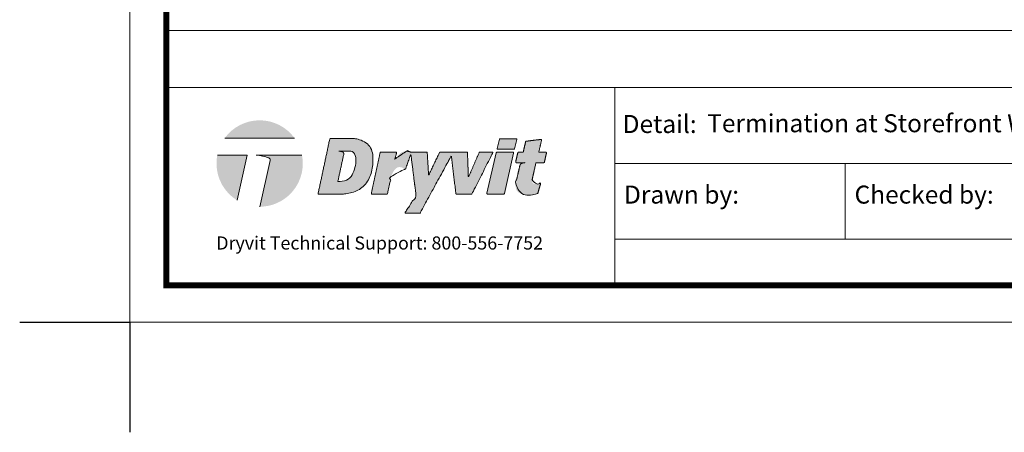
# Model space of a CAD drawing. Units: inches. Extents: x -0.4 to 84.2, y -12.4 to 10.6.
# Drawn here: x 50.6 to 54, y -0.4 to 1 of the extents above; entities that cross this region are included whole.
import ezdxf

# ---------------------------------------------------------------- set-up
doc = ezdxf.new("R2010")
doc.units = ezdxf.units.IN
doc.header["$MEASUREMENT"] = 0
doc.layers.get('0').update_dxf_attribs({"linetype": 'CONTINUOUS', "lineweight": 15})
doc.layers.get('DEFPOINTS').update_dxf_attribs({"linetype": 'CONTINUOUS'})
for name, color, linetype, lineweight in [('3- Titleblock', 7, 'CONTINUOUS', 13), ('TEXT - DRAWING', 7, 'CONTINUOUS', 5), ('TITLEBLOCK', 7, 'CONTINUOUS', 15)]:
    doc.layers.add(name, color=color, linetype=linetype, lineweight=lineweight)
doc.layers.add('6 - Border', color=7, linetype='CONTINUOUS', lineweight=13, plot=False)
doc.styles.add('02TREMCO', font='sanss___.ttf', dxfattribs={"height": 0.125})

# ---------------------------------------------------------------- blocks, each defined once
blk = doc.blocks.new('*U14')
at = {"layer": 'DEFPOINTS', "color": 42, "elevation": -0.125}
blk.add_lwpolyline([(0, 0.375), (0.375, 0.375), (0.375, 0)], dxfattribs=at)
blk = doc.blocks.new('*U15')
at = {"layer": 'TEXT - DRAWING', "color": 0, "linetype": 'ByBlock', "lineweight": -2, "transparency": 16777216}
blk.add_blockref('*U14', (51, 0), dxfattribs=at)
blk = doc.blocks.new('2021 Dryvit Logo')
at = {"lineweight": 30, "ltscale": 0.4}
h = blk.add_hatch(color=256, dxfattribs=at)
h.dxf.hatch_style = 1
h.set_gradient(color1=(9, 8, 6), color2=(9, 8, 6))
h.paths.add_polyline_path([(0.2816, 0.5261), (0.5606, 0.5261, 0.50954)])
h = blk.add_hatch(color=256, dxfattribs=at)
h.dxf.hatch_style = 1
h.set_gradient(color1=(9, 8, 6), color2=(9, 8, 6))
edge = h.paths.add_edge_path()
edge.add_spline(control_points=[(0.7536, 0.3026), (0.7615, 0.3033), (0.7763, 0.3047), (0.8007, 0.3118), (0.8247, 0.3226), (0.8442, 0.3423), (0.8594, 0.3649), (0.8695, 0.3926), (0.8741, 0.4235), (0.8742, 0.4548), (0.8695, 0.4841), (0.8493, 0.5064), (0.8258, 0.5199), (0.8071, 0.5229), (0.7994, 0.5242)], knot_values=[2.360723, 2.360723, 2.360723, 2.360723, 2.387871, 2.41187, 2.448109, 2.476758, 2.505968, 2.541267, 2.577223, 2.612739, 2.649312, 2.675405, 2.713367, 2.740143, 2.740143, 2.740143, 2.740143], weights=[1, 1, 1, 1, 1, 1, 1, 1, 1, 1, 1, 1, 1, 1, 1], degree=3, periodic=0)
edge.add_spline(control_points=[(0.7994, 0.5242), (0.7677, 0.5242), (0.736, 0.5242), (0.7044, 0.5242)], knot_values=[1.360723, 1.360723, 1.360723, 1.360723, 2.360723, 2.360723, 2.360723, 2.360723], weights=[1, 1, 1, 1], degree=3, periodic=0)
edge.add_spline(control_points=[(0.7044, 0.5242), (0.7026, 0.5242), (0.7013, 0.5231), (0.7009, 0.5214)], knot_values=[0, 0, 0, 0, 1.360723, 1.360723, 1.360723, 1.360723], weights=[1, 0.851564, 0.851564, 1], degree=3, periodic=0)
edge.add_spline(control_points=[(0.7009, 0.5214), (0.6855, 0.4488), (0.67, 0.3762), (0.6545, 0.3036)], knot_values=[5.521013, 5.521013, 5.521013, 5.521013, 6.521013, 6.521013, 6.521013, 6.521013], weights=[1, 1, 1, 1], degree=3, periodic=0)
edge.add_spline(control_points=[(0.6545, 0.3036), (0.6544, 0.3033), (0.6545, 0.3031), (0.6547, 0.3029), (0.6548, 0.3027), (0.6551, 0.3026), (0.6554, 0.3026)], knot_values=[3.740143, 3.740143, 3.740143, 3.740143, 4.630578, 4.630578, 4.630578, 5.521013, 5.521013, 5.521013, 5.521013], weights=[1, 0.935011, 0.935011, 1, 0.935011, 0.935011, 1], degree=3, periodic=0)
edge.add_spline(control_points=[(0.6554, 0.3026), (0.6881, 0.3026), (0.7208, 0.3026), (0.7536, 0.3026)], knot_values=[2.740143, 2.740143, 2.740143, 2.740143, 3.740143, 3.740143, 3.740143, 3.740143], weights=[1, 1, 1, 1], degree=3, periodic=0)
edge = h.paths.add_edge_path(flags=16)
edge.add_spline(control_points=[(0.7775, 0.4745), (0.7816, 0.4742), (0.7897, 0.4734), (0.8019, 0.4658), (0.8062, 0.4486), (0.8057, 0.4306), (0.8029, 0.4105), (0.7961, 0.3918), (0.7879, 0.3732), (0.7746, 0.361), (0.761, 0.3543), (0.7474, 0.3521), (0.7388, 0.3526), (0.7345, 0.3528)], knot_values=[2.319962, 2.319962, 2.319962, 2.319962, 2.334333, 2.347618, 2.366204, 2.391545, 2.409949, 2.435603, 2.459746, 2.478958, 2.496394, 2.511058, 2.525935, 2.525935, 2.525935, 2.525935], weights=[1, 1, 1, 1, 1, 1, 1, 1, 1, 1, 1, 1, 1, 1], degree=3, periodic=0)
edge.add_spline(control_points=[(0.7345, 0.3528), (0.7342, 0.3529), (0.734, 0.353), (0.7338, 0.3532), (0.7337, 0.3534), (0.7336, 0.3536), (0.7337, 0.3539)], knot_values=[2.525935, 2.525935, 2.525935, 2.525935, 3.387961, 3.387961, 3.387961, 4.249988, 4.249988, 4.249988, 4.249988], weights=[1, 0.939029, 0.939029, 1, 0.939029, 0.939029, 1], degree=3, periodic=0)
edge.add_spline(control_points=[(0.7337, 0.3539), (0.7415, 0.3895), (0.7492, 0.425), (0.757, 0.4606)], knot_values=[4.249988, 4.249988, 4.249988, 4.249988, 5.249988, 5.249988, 5.249988, 5.249988], weights=[1, 1, 1, 1], degree=3, periodic=0)
edge.add_spline(control_points=[(0.757, 0.4606), (0.758, 0.4644), (0.7565, 0.4681), (0.7532, 0.4702)], knot_values=[0, 0, 0, 0, 1.235009, 1.235009, 1.235009, 1.235009], weights=[1, 0.876884, 0.876884, 1], degree=3, periodic=0)
edge.add_spline(control_points=[(0.7532, 0.4702), (0.7478, 0.4719), (0.7424, 0.4733), (0.7369, 0.4745)], knot_values=[1.235009, 1.235009, 1.235009, 1.235009, 1.319962, 1.319962, 1.319962, 1.319962], weights=[1, 0.999399, 0.999399, 1], degree=3, periodic=0)
edge.add_spline(control_points=[(0.7369, 0.4745), (0.7504, 0.4745), (0.7639, 0.4745), (0.7775, 0.4745)], knot_values=[1.319962, 1.319962, 1.319962, 1.319962, 2.319962, 2.319962, 2.319962, 2.319962], weights=[1, 1, 1, 1], degree=3, periodic=0)
h = blk.add_hatch(color=256, dxfattribs=at)
h.dxf.hatch_style = 1
h.set_gradient(color1=(9, 8, 6), color2=(9, 8, 6))
h.paths.add_polyline_path([(1.3816, 0.5237, 0.349723), (1.379, 0.5216), (1.3705, 0.4845, 0.481785), (1.373, 0.4813), (1.4373, 0.4813, 0.349723), (1.4399, 0.4833), (1.4484, 0.5205, 0.481785), (1.4458, 0.5237)])
h = blk.add_hatch(color=256, dxfattribs=at)
h.dxf.hatch_style = 1
h.set_gradient(color1=(9, 8, 6), color2=(9, 8, 6))
edge = h.paths.add_edge_path()
edge.add_spline(control_points=[(1.5563, 0.428), (1.5576, 0.428), (1.5586, 0.4288), (1.5589, 0.43)], knot_values=[22.152821, 22.152821, 22.152821, 22.152821, 23.500481, 23.500481, 23.500481, 23.500481], weights=[1, 0.854292, 0.854292, 1], degree=3, periodic=0)
edge.add_spline(control_points=[(1.5589, 0.43), (1.5616, 0.4421), (1.5644, 0.4543), (1.5671, 0.4664)], knot_values=[21.152821, 21.152821, 21.152821, 21.152821, 22.152821, 22.152821, 22.152821, 22.152821], weights=[1, 1, 1, 1], degree=3, periodic=0)
edge.add_spline(control_points=[(1.5671, 0.4664), (1.5673, 0.4672), (1.5671, 0.468), (1.5666, 0.4686), (1.5661, 0.4693), (1.5654, 0.4696), (1.5646, 0.4696)], knot_values=[19.358888, 19.358888, 19.358888, 19.358888, 20.255854, 20.255854, 20.255854, 21.152821, 21.152821, 21.152821, 21.152821], weights=[1, 0.934071, 0.934071, 1, 0.934071, 0.934071, 1], degree=3, periodic=0)
edge.add_spline(control_points=[(1.5646, 0.4696), (1.5556, 0.4696), (1.5466, 0.4696), (1.5376, 0.4696)], knot_values=[18.358888, 18.358888, 18.358888, 18.358888, 19.358888, 19.358888, 19.358888, 19.358888], weights=[1, 1, 1, 1], degree=3, periodic=0)
edge.add_spline(control_points=[(1.5367, 0.4707), (1.5403, 0.4863), (1.5438, 0.502), (1.5474, 0.5177)], knot_values=[15.564955, 15.564955, 15.564955, 15.564955, 16.564955, 16.564955, 16.564955, 16.564955], weights=[1, 1, 1, 1], degree=3, periodic=0)
edge.add_spline(control_points=[(1.5474, 0.5177), (1.5476, 0.5185), (1.5474, 0.5194), (1.5468, 0.52), (1.5462, 0.5207), (1.5454, 0.521), (1.5445, 0.5209)], knot_values=[13.647472, 13.647472, 13.647472, 13.647472, 14.606214, 14.606214, 14.606214, 15.564955, 15.564955, 15.564955, 15.564955], weights=[1, 0.924857, 0.924857, 1, 0.924857, 0.924857, 1], degree=3, periodic=0)
edge.add_spline(control_points=[(1.5445, 0.5209), (1.525, 0.5184), (1.5056, 0.516), (1.4861, 0.5136)], knot_values=[12.647472, 12.647472, 12.647472, 12.647472, 13.647472, 13.647472, 13.647472, 13.647472], weights=[1, 1, 1, 1], degree=3, periodic=0)
edge.add_spline(control_points=[(1.4861, 0.5136), (1.4849, 0.5135), (1.4841, 0.5127), (1.4838, 0.5116)], knot_values=[11.423362, 11.423362, 11.423362, 11.423362, 12.647472, 12.647472, 12.647472, 12.647472], weights=[1, 0.878979, 0.878979, 1], degree=3, periodic=0)
edge.add_spline(control_points=[(1.4838, 0.5116), (1.4807, 0.4978), (1.4776, 0.4841), (1.4745, 0.4703)], knot_values=[10.423362, 10.423362, 10.423362, 10.423362, 11.423362, 11.423362, 11.423362, 11.423362], weights=[1, 1, 1, 1], degree=3, periodic=0)
edge.add_spline(control_points=[(1.4736, 0.4696), (1.4674, 0.4696), (1.4612, 0.4696), (1.455, 0.4696)], knot_values=[8.075703, 8.075703, 8.075703, 8.075703, 9.075703, 9.075703, 9.075703, 9.075703], weights=[1, 1, 1, 1], degree=3, periodic=0)
edge.add_spline(control_points=[(1.455, 0.4696), (1.4537, 0.4696), (1.4527, 0.4688), (1.4524, 0.4676)], knot_values=[6.728043, 6.728043, 6.728043, 6.728043, 8.075703, 8.075703, 8.075703, 8.075703], weights=[1, 0.854292, 0.854292, 1], degree=3, periodic=0)
edge.add_spline(control_points=[(1.4524, 0.4676), (1.4497, 0.4554), (1.4469, 0.4433), (1.4442, 0.4312)], knot_values=[5.728043, 5.728043, 5.728043, 5.728043, 6.728043, 6.728043, 6.728043, 6.728043], weights=[1, 1, 1, 1], degree=3, periodic=0)
edge.add_spline(control_points=[(1.4442, 0.4312), (1.444, 0.4304), (1.4442, 0.4296), (1.4447, 0.4289), (1.4452, 0.4283), (1.4459, 0.428), (1.4467, 0.428)], knot_values=[3.93411, 3.93411, 3.93411, 3.93411, 4.831077, 4.831077, 4.831077, 5.728043, 5.728043, 5.728043, 5.728043], weights=[1, 0.934071, 0.934071, 1, 0.934071, 0.934071, 1], degree=3, periodic=0)
edge.add_spline(control_points=[(1.4467, 0.428), (1.4584, 0.428), (1.47, 0.428), (1.4817, 0.428)], knot_values=[2.93411, 2.93411, 2.93411, 2.93411, 3.93411, 3.93411, 3.93411, 3.93411], weights=[1, 1, 1, 1], degree=3, periodic=0)
edge.add_spline(control_points=[(1.4817, 0.428), (1.4761, 0.4268), (1.4707, 0.4253), (1.4653, 0.4237)], knot_values=[2.849158, 2.849158, 2.849158, 2.849158, 2.93411, 2.93411, 2.93411, 2.93411], weights=[1, 0.999399, 0.999399, 1], degree=3, periodic=0)
edge.add_spline(control_points=[(1.4653, 0.4237), (1.4624, 0.4213), (1.4606, 0.4179), (1.4603, 0.4141)], knot_values=[2.058377, 2.058377, 2.058377, 2.058377, 2.849158, 2.849158, 2.849158, 2.849158], weights=[1, 0.948564, 0.948564, 1], degree=3, periodic=0)
edge.add_spline(control_points=[(1.4603, 0.4141), (1.456, 0.3952), (1.4517, 0.3762), (1.4474, 0.3572)], knot_values=[1.058377, 1.058377, 1.058377, 1.058377, 2.058377, 2.058377, 2.058377, 2.058377], weights=[1, 1, 1, 1], degree=3, periodic=0)
edge.add_spline(control_points=[(1.4474, 0.3572), (1.4464, 0.3528), (1.4444, 0.3431), (1.4436, 0.3277), (1.4505, 0.3111), (1.4664, 0.3035), (1.4818, 0.2996), (1.4967, 0.3), (1.5101, 0.2993), (1.522, 0.3011), (1.5284, 0.3036), (1.5311, 0.3047)], knot_values=[0.910577, 0.910577, 0.910577, 0.910577, 0.926075, 0.944535, 0.963058, 0.983781, 1.002027, 1.017633, 1.034853, 1.048228, 1.058377, 1.058377, 1.058377, 1.058377], weights=[1, 1, 1, 1, 1, 1, 1, 1, 1, 1, 1, 1], degree=3, periodic=0)
edge.add_spline(control_points=[(1.5311, 0.3047), (1.5319, 0.305), (1.5324, 0.3056), (1.5327, 0.3064)], knot_values=[0, 0, 0, 0, 0.910577, 0.910577, 0.910577, 0.910577], weights=[1, 0.93209, 0.93209, 1], degree=3, periodic=0)
edge.add_spline(control_points=[(1.5327, 0.3064), (1.5363, 0.3188), (1.5399, 0.3312), (1.5435, 0.3436)], knot_values=[28.840069, 28.840069, 28.840069, 28.840069, 29.840069, 29.840069, 29.840069, 29.840069], weights=[1, 1, 1, 1], degree=3, periodic=0)
edge.add_spline(control_points=[(1.5435, 0.3436), (1.5438, 0.3444), (1.5436, 0.3453), (1.543, 0.346), (1.5425, 0.3467), (1.5416, 0.347), (1.5408, 0.3469)], knot_values=[26.896372, 26.896372, 26.896372, 26.896372, 27.86822, 27.86822, 27.86822, 28.840069, 28.840069, 28.840069, 28.840069], weights=[1, 0.922829, 0.922829, 1, 0.922829, 0.922829, 1], degree=3, periodic=0)
edge.add_spline(control_points=[(1.5408, 0.3469), (1.5399, 0.3469), (1.5358, 0.3455), (1.5296, 0.3425), (1.5211, 0.343), (1.5133, 0.345), (1.5093, 0.3518), (1.5096, 0.3567), (1.5097, 0.3589)], knot_values=[26.84814, 26.84814, 26.84814, 26.84814, 26.851023, 26.861917, 26.872266, 26.879536, 26.8887, 26.896372, 26.896372, 26.896372, 26.896372], weights=[1, 1, 1, 1, 1, 1, 1, 1, 1], degree=3, periodic=0)
edge.add_spline(control_points=[(1.5097, 0.3589), (1.5147, 0.3813), (1.5198, 0.4036), (1.5249, 0.4259)], knot_values=[25.84814, 25.84814, 25.84814, 25.84814, 26.84814, 26.84814, 26.84814, 26.84814], weights=[1, 1, 1, 1], degree=3, periodic=0)
edge.add_spline(control_points=[(1.5274, 0.428), (1.5371, 0.428), (1.5467, 0.428), (1.5563, 0.428)], knot_values=[23.500481, 23.500481, 23.500481, 23.500481, 24.500481, 24.500481, 24.500481, 24.500481], weights=[1, 1, 1, 1], degree=3, periodic=0)
h = blk.add_hatch(color=256, dxfattribs=at)
h.dxf.hatch_style = 1
h.set_gradient(color1=(9, 8, 6), color2=(9, 8, 6))
edge = h.paths.add_edge_path()
edge.add_spline(control_points=[(1.0908, 0.4677), (1.0907, 0.4692), (1.0897, 0.4702), (1.0882, 0.4702)], knot_values=[49.828643, 49.828643, 49.828643, 49.828643, 51.337118, 51.337118, 51.337118, 51.337118], weights=[1, 0.819196, 0.819196, 1], degree=3, periodic=0)
edge.add_spline(control_points=[(1.0882, 0.4702), (1.067, 0.4702), (1.0458, 0.4703), (1.0246, 0.4703)], knot_values=[48.828643, 48.828643, 48.828643, 48.828643, 49.828643, 49.828643, 49.828643, 49.828643], weights=[1, 1, 1, 1], degree=3, periodic=0)
edge.add_spline(control_points=[(1.0246, 0.4703), (1.0243, 0.4703), (1.0239, 0.4704), (1.0236, 0.4705)], knot_values=[48.427536, 48.427536, 48.427536, 48.427536, 48.828643, 48.828643, 48.828643, 48.828643], weights=[1, 0.986638, 0.986638, 1], degree=3, periodic=0)
edge.add_spline(control_points=[(1.0236, 0.4705), (1.0204, 0.4719), (1.0127, 0.4747), (0.9983, 0.4733), (0.981, 0.4667), (0.9716, 0.453), (0.9652, 0.4454), (0.9634, 0.4433)], knot_values=[48.344544, 48.344544, 48.344544, 48.344544, 48.35645, 48.372382, 48.393271, 48.417936, 48.427536, 48.427536, 48.427536, 48.427536], weights=[1, 1, 1, 1, 1, 1, 1, 1], degree=3, periodic=0)
edge.add_spline(control_points=[(0.9634, 0.4433), (0.9631, 0.443), (0.9627, 0.4429), (0.9623, 0.4431), (0.9619, 0.4433), (0.9617, 0.4437), (0.9619, 0.4441)], knot_values=[45.644177, 45.644177, 45.644177, 45.644177, 46.994361, 46.994361, 46.994361, 48.344544, 48.344544, 48.344544, 48.344544], weights=[1, 0.853766, 0.853766, 1, 0.853766, 0.853766, 1], degree=3, periodic=0)
edge.add_spline(control_points=[(0.9619, 0.4441), (0.964, 0.4517), (0.9661, 0.4594), (0.9683, 0.467)], knot_values=[44.644177, 44.644177, 44.644177, 44.644177, 45.644177, 45.644177, 45.644177, 45.644177], weights=[1, 1, 1, 1], degree=3, periodic=0)
edge.add_spline(control_points=[(0.9683, 0.467), (0.9685, 0.4678), (0.9683, 0.4686), (0.9678, 0.4693), (0.9673, 0.4699), (0.9666, 0.4703), (0.9657, 0.4703)], knot_values=[42.800605, 42.800605, 42.800605, 42.800605, 43.722391, 43.722391, 43.722391, 44.644177, 44.644177, 44.644177, 44.644177], weights=[1, 0.930437, 0.930437, 1, 0.930437, 0.930437, 1], degree=3, periodic=0)
edge.add_spline(control_points=[(0.9657, 0.4703), (0.9457, 0.4703), (0.9256, 0.4703), (0.9055, 0.4703)], knot_values=[41.800605, 41.800605, 41.800605, 41.800605, 42.800605, 42.800605, 42.800605, 42.800605], weights=[1, 1, 1, 1], degree=3, periodic=0)
edge.add_spline(control_points=[(0.9055, 0.4703), (0.9038, 0.4703), (0.9024, 0.4692), (0.9021, 0.4675)], knot_values=[40.439882, 40.439882, 40.439882, 40.439882, 41.800605, 41.800605, 41.800605, 41.800605], weights=[1, 0.851564, 0.851564, 1], degree=3, periodic=0)
edge.add_spline(control_points=[(0.9021, 0.4675), (0.8906, 0.4136), (0.8791, 0.3597), (0.8676, 0.3057)], knot_values=[39.439882, 39.439882, 39.439882, 39.439882, 40.439882, 40.439882, 40.439882, 40.439882], weights=[1, 1, 1, 1], degree=3, periodic=0)
edge.add_spline(control_points=[(0.8676, 0.3057), (0.8674, 0.3049), (0.8676, 0.3042), (0.8681, 0.3035), (0.8686, 0.3029), (0.8693, 0.3026), (0.8701, 0.3026)], knot_values=[37.659013, 37.659013, 37.659013, 37.659013, 38.549447, 38.549447, 38.549447, 39.439882, 39.439882, 39.439882, 39.439882], weights=[1, 0.935011, 0.935011, 1, 0.935011, 0.935011, 1], degree=3, periodic=0)
edge.add_spline(control_points=[(0.8701, 0.3026), (0.89, 0.3026), (0.9098, 0.3026), (0.9297, 0.3026)], knot_values=[36.659013, 36.659013, 36.659013, 36.659013, 37.659013, 37.659013, 37.659013, 37.659013], weights=[1, 1, 1, 1], degree=3, periodic=0)
edge.add_spline(control_points=[(0.9297, 0.3026), (0.931, 0.3026), (0.932, 0.3034), (0.9323, 0.3046)], knot_values=[35.29829, 35.29829, 35.29829, 35.29829, 36.659013, 36.659013, 36.659013, 36.659013], weights=[1, 0.851564, 0.851564, 1], degree=3, periodic=0)
edge.add_spline(control_points=[(0.9323, 0.3046), (0.9373, 0.3285), (0.9424, 0.3524), (0.9475, 0.3763)], knot_values=[34.29829, 34.29829, 34.29829, 34.29829, 35.29829, 35.29829, 35.29829, 35.29829], weights=[1, 1, 1, 1], degree=3, periodic=0)
edge.add_spline(control_points=[(0.9475, 0.3763), (0.948, 0.3775), (0.9496, 0.3815), (0.9533, 0.3889), (0.9586, 0.3973), (0.965, 0.4045), (0.9721, 0.4096), (0.9808, 0.4107), (0.9896, 0.4094), (0.9957, 0.405), (0.9995, 0.403), (1.001, 0.4023)], knot_values=[34.215198, 34.215198, 34.215198, 34.215198, 34.219925, 34.229932, 34.243478, 34.253902, 34.262993, 34.272743, 34.28343, 34.292645, 34.29829, 34.29829, 34.29829, 34.29829], weights=[1, 1, 1, 1, 1, 1, 1, 1, 1, 1, 1, 1], degree=3, periodic=0)
edge.add_spline(control_points=[(1.001, 0.4023), (1.0017, 0.4019), (1.0025, 0.4019), (1.0032, 0.4022), (1.0039, 0.4025), (1.0044, 0.403), (1.0047, 0.4037)], knot_values=[32.511122, 32.511122, 32.511122, 32.511122, 33.36316, 33.36316, 33.36316, 34.215198, 34.215198, 34.215198, 34.215198], weights=[1, 0.940412, 0.940412, 1, 0.940412, 0.940412, 1], degree=3, periodic=0)
edge.add_spline(control_points=[(1.0047, 0.4037), (1.0111, 0.4223), (1.0176, 0.4408), (1.024, 0.4593)], knot_values=[31.511122, 31.511122, 31.511122, 31.511122, 32.511122, 32.511122, 32.511122, 32.511122], weights=[1, 1, 1, 1], degree=3, periodic=0)
edge.add_spline(control_points=[(1.024, 0.4593), (1.0242, 0.4597), (1.0245, 0.4599), (1.0249, 0.4599), (1.0254, 0.4598), (1.0257, 0.4595), (1.0257, 0.4591)], knot_values=[28.82946, 28.82946, 28.82946, 28.82946, 30.170291, 30.170291, 30.170291, 31.511122, 31.511122, 31.511122, 31.511122], weights=[1, 0.855709, 0.855709, 1, 0.855709, 0.855709, 1], degree=3, periodic=0)
edge.add_spline(control_points=[(1.0257, 0.4591), (1.0325, 0.4048), (1.0393, 0.3506), (1.0461, 0.2963)], knot_values=[27.82946, 27.82946, 27.82946, 27.82946, 28.82946, 28.82946, 28.82946, 28.82946], weights=[1, 1, 1, 1], degree=3, periodic=0)
edge.add_spline(control_points=[(1.0461, 0.2963), (1.0317, 0.2742), (1.0173, 0.2521), (1.0029, 0.23)], knot_values=[26.82946, 26.82946, 26.82946, 26.82946, 27.82946, 27.82946, 27.82946, 27.82946], weights=[1, 1, 1, 1], degree=3, periodic=0)
edge.add_spline(control_points=[(1.0029, 0.23), (1.0023, 0.2292), (1.0023, 0.2282), (1.0028, 0.2273), (1.0032, 0.2264), (1.0041, 0.2259), (1.0051, 0.2259)], knot_values=[24.681589, 24.681589, 24.681589, 24.681589, 25.755524, 25.755524, 25.755524, 26.82946, 26.82946, 26.82946, 26.82946], weights=[1, 0.906176, 0.906176, 1, 0.906176, 0.906176, 1], degree=3, periodic=0)
edge.add_spline(control_points=[(1.0051, 0.2259), (1.0234, 0.2259), (1.0418, 0.2259), (1.0602, 0.2259)], knot_values=[23.681589, 23.681589, 23.681589, 23.681589, 24.681589, 24.681589, 24.681589, 24.681589], weights=[1, 1, 1, 1], degree=3, periodic=0)
edge.add_spline(control_points=[(1.0602, 0.2259), (1.0612, 0.2259), (1.062, 0.2264), (1.0625, 0.2273)], knot_values=[22.60995, 22.60995, 22.60995, 22.60995, 23.681589, 23.681589, 23.681589, 23.681589], weights=[1, 0.906567, 0.906567, 1], degree=3, periodic=0)
edge.add_spline(control_points=[(1.0625, 0.2273), (1.1035, 0.3025), (1.1445, 0.3778), (1.1855, 0.453)], knot_values=[21.60995, 21.60995, 21.60995, 21.60995, 22.60995, 22.60995, 22.60995, 22.60995], weights=[1, 1, 1, 1], degree=3, periodic=0)
edge.add_spline(control_points=[(1.1855, 0.453), (1.1857, 0.4533), (1.1861, 0.4535), (1.1865, 0.4534), (1.1869, 0.4534), (1.1871, 0.4531), (1.1872, 0.4527)], knot_values=[19.089267, 19.089267, 19.089267, 19.089267, 20.349609, 20.349609, 20.349609, 21.60995, 21.60995, 21.60995, 21.60995], weights=[1, 0.871951, 0.871951, 1, 0.871951, 0.871951, 1], degree=3, periodic=0)
edge.add_spline(control_points=[(1.1872, 0.4527), (1.1932, 0.4034), (1.1992, 0.3541), (1.2053, 0.3049)], knot_values=[18.089267, 18.089267, 18.089267, 18.089267, 19.089267, 19.089267, 19.089267, 19.089267], weights=[1, 1, 1, 1], degree=3, periodic=0)
edge.add_spline(control_points=[(1.2053, 0.3049), (1.2054, 0.3035), (1.2065, 0.3026), (1.2079, 0.3026)], knot_values=[16.640224, 16.640224, 16.640224, 16.640224, 18.089267, 18.089267, 18.089267, 18.089267], weights=[1, 0.832544, 0.832544, 1], degree=3, periodic=0)
edge.add_spline(control_points=[(1.2079, 0.3026), (1.2276, 0.3026), (1.2474, 0.3026), (1.2671, 0.3026)], knot_values=[15.640224, 15.640224, 15.640224, 15.640224, 16.640224, 16.640224, 16.640224, 16.640224], weights=[1, 1, 1, 1], degree=3, periodic=0)
edge.add_spline(control_points=[(1.2671, 0.3026), (1.2681, 0.3026), (1.269, 0.3031), (1.2695, 0.304)], knot_values=[14.540768, 14.540768, 14.540768, 14.540768, 15.640224, 15.640224, 15.640224, 15.640224], weights=[1, 0.901778, 0.901778, 1], degree=3, periodic=0)
edge.add_spline(control_points=[(1.2695, 0.304), (1.2974, 0.3588), (1.3253, 0.4135), (1.3532, 0.4683)], knot_values=[13.540768, 13.540768, 13.540768, 13.540768, 14.540768, 14.540768, 14.540768, 14.540768], weights=[1, 1, 1, 1], degree=3, periodic=0)
edge.add_spline(control_points=[(1.3532, 0.4683), (1.3534, 0.4686), (1.3533, 0.4689), (1.3532, 0.4691), (1.353, 0.4694), (1.3527, 0.4696), (1.3524, 0.4696)], knot_values=[11.500911, 11.500911, 11.500911, 11.500911, 12.52084, 12.52084, 12.52084, 13.540768, 13.540768, 13.540768, 13.540768], weights=[1, 0.915175, 0.915175, 1, 0.915175, 0.915175, 1], degree=3, periodic=0)
edge.add_spline(control_points=[(1.3524, 0.4696), (1.3348, 0.4696), (1.3171, 0.4696), (1.2995, 0.4697)], knot_values=[10.500911, 10.500911, 10.500911, 10.500911, 11.500911, 11.500911, 11.500911, 11.500911], weights=[1, 1, 1, 1], degree=3, periodic=0)
edge.add_spline(control_points=[(1.2995, 0.4697), (1.2991, 0.4697), (1.2988, 0.4695), (1.2987, 0.4692)], knot_values=[9.339538, 9.339538, 9.339538, 9.339538, 10.500911, 10.500911, 10.500911, 10.500911], weights=[1, 0.890724, 0.890724, 1], degree=3, periodic=0)
edge.add_spline(control_points=[(1.2987, 0.4692), (1.2846, 0.437), (1.2706, 0.4049), (1.2566, 0.3728)], knot_values=[8.339538, 8.339538, 8.339538, 8.339538, 9.339538, 9.339538, 9.339538, 9.339538], weights=[1, 1, 1, 1], degree=3, periodic=0)
edge.add_spline(control_points=[(1.2566, 0.3728), (1.2564, 0.3724), (1.256, 0.3722), (1.2556, 0.3723), (1.2552, 0.3724), (1.2549, 0.3727), (1.2549, 0.3731)], knot_values=[5.644703, 5.644703, 5.644703, 5.644703, 6.99212, 6.99212, 6.99212, 8.339538, 8.339538, 8.339538, 8.339538], weights=[1, 0.854342, 0.854342, 1, 0.854342, 0.854342, 1], degree=3, periodic=0)
edge.add_spline(control_points=[(1.2549, 0.3731), (1.2538, 0.4051), (1.2527, 0.437), (1.2515, 0.469)], knot_values=[4.644703, 4.644703, 4.644703, 4.644703, 5.644703, 5.644703, 5.644703, 5.644703], weights=[1, 1, 1, 1], degree=3, periodic=0)
edge.add_spline(control_points=[(1.2515, 0.469), (1.2515, 0.4695), (1.2512, 0.4698), (1.2507, 0.4698)], knot_values=[3.124252, 3.124252, 3.124252, 3.124252, 4.644703, 4.644703, 4.644703, 4.644703], weights=[1, 0.816454, 0.816454, 1], degree=3, periodic=0)
edge.add_spline(control_points=[(1.2507, 0.4698), (1.2146, 0.4699), (1.1785, 0.47), (1.1424, 0.47)], knot_values=[2.124252, 2.124252, 2.124252, 2.124252, 3.124252, 3.124252, 3.124252, 3.124252], weights=[1, 1, 1, 1], degree=3, periodic=0)
edge.add_spline(control_points=[(1.1424, 0.47), (1.1413, 0.47), (1.1405, 0.4695), (1.14, 0.4686)], knot_values=[1, 1, 1, 1, 2.124252, 2.124252, 2.124252, 2.124252], weights=[1, 0.897416, 0.897416, 1], degree=3, periodic=0)
edge.add_spline(control_points=[(1.14, 0.4686), (1.1257, 0.4388), (1.1113, 0.409), (1.097, 0.3792)], knot_values=[0, 0, 0, 0, 1, 1, 1, 1], weights=[1, 1, 1, 1], degree=3, periodic=0)
edge.add_spline(control_points=[(1.097, 0.3792), (1.0969, 0.379), (1.0967, 0.3789), (1.0965, 0.379), (1.0963, 0.379), (1.0962, 0.3791), (1.0961, 0.3794)], knot_values=[52.337118, 52.337118, 52.337118, 52.337118, 53.653482, 53.653482, 53.653482, 54.969846, 54.969846, 54.969846, 54.969846], weights=[1, 0.860737, 0.860737, 1, 0.860737, 0.860737, 1], degree=3, periodic=0)
edge.add_spline(control_points=[(1.0961, 0.3794), (1.0944, 0.4088), (1.0926, 0.4383), (1.0908, 0.4677)], knot_values=[51.337118, 51.337118, 51.337118, 51.337118, 52.337118, 52.337118, 52.337118, 52.337118], weights=[1, 1, 1, 1], degree=3, periodic=0)
h = blk.add_hatch(color=256, dxfattribs=at)
h.dxf.hatch_style = 1
h.set_gradient(color1=(9, 8, 6), color2=(9, 8, 6))
h.paths.add_polyline_path([(0.252, 0.4584, 0.04914), (0.2487, 0.4248, 0.260752), (0.3309, 0.2778), (0.3717, 0.4584)])
h = blk.add_hatch(color=256, dxfattribs=at)
h.dxf.hatch_style = 1
h.set_gradient(color1=(9, 8, 6), color2=(9, 8, 6))
h.paths.add_polyline_path([(0.5935, 0.4248, 0.04914), (0.5902, 0.4584), (0.4076, 0.4584, -0.049212), (0.4565, 0.4475, -0.406673), (0.4633, 0.4365), (0.4216, 0.2523, 0.413365)])
h = blk.add_hatch(color=256, dxfattribs=at)
h.dxf.hatch_style = 1
h.set_gradient(color1=(9, 8, 6), color2=(9, 8, 6))
h.paths.add_polyline_path([(1.436, 0.4664, 0.481785), (1.4334, 0.4696), (1.3691, 0.4696, 0.349723), (1.3666, 0.4676), (1.3295, 0.3058, 0.481785), (1.3321, 0.3026), (1.3964, 0.3026, 0.349723), (1.3989, 0.3046)])
at = {"lineweight": 5, "ltscale": 0.4}
blk.add_line((0.2816, 0.5261), (0.5606, 0.5261), dxfattribs=at)
at = {"lineweight": 9, "ltscale": 0.4}
for points in [[(1.4399, 0.4833), (1.4484, 0.5205, 0.481785), (1.4458, 0.5237), (1.3816, 0.5237, 0.349723), (1.379, 0.5216), (1.3705, 0.4845, 0.481785), (1.373, 0.4813), (1.4373, 0.4813, 0.349723)], [(1.3964, 0.3026), (1.3321, 0.3026, -0.481785), (1.3295, 0.3058), (1.3666, 0.4676, -0.349723), (1.3691, 0.4696), (1.4334, 0.4696, -0.481785), (1.436, 0.4664), (1.3989, 0.3046, -0.349723)]]:
    blk.add_lwpolyline(points, format="xyb", close=True, dxfattribs=at)
at = {"lineweight": 5, "ltscale": 0.4}
blk.add_lwpolyline([(0.252, 0.4584), (0.3717, 0.4584), (0.3309, 0.2778)], dxfattribs=at)
blk.add_lwpolyline([(0.4216, 0.2523), (0.4633, 0.4365, 0.365091), (0.4578, 0.4471, 0.050519), (0.4076, 0.4584), (0.5902, 0.4584)], format="xyb", dxfattribs=at)
at = {"lineweight": 9, "ltscale": 0.4}
for points, weights, knots in [([(0.7009, 0.5214), (0.7013, 0.5231), (0.7026, 0.5242), (0.7044, 0.5242), (0.736, 0.5242), (0.7677, 0.5242), (0.7994, 0.5242), (0.8071, 0.5229), (0.8258, 0.5199), (0.8493, 0.5064), (0.8695, 0.4841), (0.8742, 0.4548), (0.8741, 0.4235), (0.8695, 0.3926), (0.8594, 0.3649), (0.8442, 0.3423), (0.8247, 0.3226), (0.8007, 0.3118), (0.7763, 0.3047), (0.7615, 0.3033), (0.7536, 0.3026), (0.7208, 0.3026), (0.6881, 0.3026), (0.6554, 0.3026), (0.6551, 0.3026), (0.6548, 0.3027), (0.6547, 0.3029), (0.6545, 0.3031), (0.6544, 0.3033), (0.6545, 0.3036), (0.67, 0.3762), (0.6855, 0.4488), (0.7009, 0.5214)], [1, 0.851563630698, 0.851563630698, 1, 1, 1, 1, 1, 1, 1, 1, 1, 1, 1, 1, 1, 1, 1, 1, 1, 1, 1, 1, 1, 0.935011351367, 0.935011351367, 1, 0.935011351367, 0.935011351367, 1, 1, 1, 1], [0, 0, 0, 0, 1.360723, 1.360723, 1.360723, 2.360723, 2.360723, 2.360723, 2.387499, 2.42546, 2.451554, 2.488126, 2.523642, 2.559599, 2.594898, 2.624108, 2.652757, 2.688996, 2.712995, 2.740143, 2.740143, 2.740143, 3.740143, 3.740143, 3.740143, 4.630578, 4.630578, 4.630578, 5.521013, 5.521013, 5.521013, 6.521013, 6.521013, 6.521013, 6.521013]), ([(1.5327, 0.3064), (1.5324, 0.3056), (1.5319, 0.305), (1.5311, 0.3047), (1.5284, 0.3036), (1.522, 0.3011), (1.5101, 0.2993), (1.4967, 0.3), (1.4818, 0.2996), (1.4664, 0.3035), (1.4505, 0.3111), (1.4436, 0.3277), (1.4444, 0.3431), (1.4464, 0.3528), (1.4474, 0.3572), (1.4517, 0.3762), (1.456, 0.3952), (1.4603, 0.4141), (1.4606, 0.4179), (1.4624, 0.4213), (1.4653, 0.4237), (1.4707, 0.4253), (1.4761, 0.4268), (1.4817, 0.428), (1.47, 0.428), (1.4584, 0.428), (1.4467, 0.428), (1.4459, 0.428), (1.4452, 0.4283), (1.4447, 0.4289), (1.4442, 0.4296), (1.444, 0.4304), (1.4442, 0.4312), (1.4469, 0.4433), (1.4497, 0.4554), (1.4524, 0.4676), (1.4527, 0.4688), (1.4537, 0.4696), (1.455, 0.4696), (1.4612, 0.4696), (1.4674, 0.4696), (1.4736, 0.4696), (1.474, 0.4696), (1.4744, 0.4699), (1.4745, 0.4703), (1.4776, 0.4841), (1.4807, 0.4978), (1.4838, 0.5116), (1.4841, 0.5127), (1.4849, 0.5135), (1.4861, 0.5136), (1.5056, 0.516), (1.525, 0.5184), (1.5445, 0.5209), (1.5454, 0.521), (1.5462, 0.5207), (1.5468, 0.52), (1.5474, 0.5194), (1.5476, 0.5185), (1.5474, 0.5177), (1.5438, 0.502), (1.5403, 0.4863), (1.5367, 0.4707), (1.5367, 0.4704), (1.5367, 0.4702), (1.5369, 0.4699), (1.5371, 0.4697), (1.5373, 0.4696), (1.5376, 0.4696), (1.5466, 0.4696), (1.5556, 0.4696), (1.5646, 0.4696), (1.5654, 0.4696), (1.5661, 0.4693), (1.5666, 0.4686), (1.5671, 0.468), (1.5673, 0.4672), (1.5671, 0.4664), (1.5644, 0.4543), (1.5616, 0.4421), (1.5589, 0.43), (1.5586, 0.4288), (1.5576, 0.428), (1.5563, 0.428), (1.5467, 0.428), (1.5371, 0.428), (1.5274, 0.428), (1.5262, 0.428), (1.5252, 0.4272), (1.5249, 0.4259), (1.5198, 0.4036), (1.5147, 0.3813), (1.5097, 0.3589), (1.5096, 0.3567), (1.5093, 0.3518), (1.5133, 0.345), (1.5211, 0.343), (1.5296, 0.3425), (1.5358, 0.3455), (1.5399, 0.3469), (1.5408, 0.3469), (1.5416, 0.347), (1.5425, 0.3467), (1.543, 0.346), (1.5436, 0.3453), (1.5438, 0.3444), (1.5435, 0.3436), (1.5399, 0.3312), (1.5363, 0.3188), (1.5327, 0.3064)], [1, 0.932089526829, 0.932089526829, 1, 1, 1, 1, 1, 1, 1, 1, 1, 1, 1, 1, 1, 1, 1, 0.948564201586, 0.948564201586, 1, 0.99939868177, 0.99939868177, 1, 1, 1, 1, 0.934070528306, 0.934070528306, 1, 0.934070528306, 0.934070528306, 1, 1, 1, 1, 0.854291784785, 0.854291784785, 1, 1, 1, 1, 0.854291784785, 0.854291784785, 1, 1, 1, 1, 0.878979355845, 0.878979355845, 1, 1, 1, 1, 0.924856910861, 0.924856910861, 1, 0.924856910861, 0.924856910861, 1, 1, 1, 1, 0.934070528306, 0.934070528306, 1, 0.934070528306, 0.934070528306, 1, 1, 1, 1, 0.934070528306, 0.934070528306, 1, 0.934070528306, 0.934070528306, 1, 1, 1, 1, 0.854291784785, 0.854291784785, 1, 1, 1, 1, 0.854291784785, 0.854291784785, 1, 1, 1, 1, 1, 1, 1, 1, 1, 1, 1, 1, 0.922829100801, 0.922829100801, 1, 0.922829100801, 0.922829100801, 1, 1, 1, 1], [0, 0, 0, 0, 0.910577, 0.910577, 0.910577, 0.920726, 0.934101, 0.951321, 0.966926, 0.985172, 1.005895, 1.024419, 1.042878, 1.058377, 1.058377, 1.058377, 2.058377, 2.058377, 2.058377, 2.849158, 2.849158, 2.849158, 2.93411, 2.93411, 2.93411, 3.93411, 3.93411, 3.93411, 4.831077, 4.831077, 4.831077, 5.728043, 5.728043, 5.728043, 6.728043, 6.728043, 6.728043, 8.075703, 8.075703, 8.075703, 9.075703, 9.075703, 9.075703, 10.423362, 10.423362, 10.423362, 11.423362, 11.423362, 11.423362, 12.647472, 12.647472, 12.647472, 13.647472, 13.647472, 13.647472, 14.606214, 14.606214, 14.606214, 15.564955, 15.564955, 15.564955, 16.564955, 16.564955, 16.564955, 17.461921, 17.461921, 17.461921, 18.358888, 18.358888, 18.358888, 19.358888, 19.358888, 19.358888, 20.255854, 20.255854, 20.255854, 21.152821, 21.152821, 21.152821, 22.152821, 22.152821, 22.152821, 23.500481, 23.500481, 23.500481, 24.500481, 24.500481, 24.500481, 25.84814, 25.84814, 25.84814, 26.84814, 26.84814, 26.84814, 26.855811, 26.864976, 26.872246, 26.882595, 26.893489, 26.896372, 26.896372, 26.896372, 27.86822, 27.86822, 27.86822, 28.840069, 28.840069, 28.840069, 29.840069, 29.840069, 29.840069, 29.840069]), ([(0.757, 0.4606), (0.758, 0.4644), (0.7565, 0.4681), (0.7532, 0.4702), (0.7478, 0.4719), (0.7424, 0.4733), (0.7369, 0.4745), (0.7504, 0.4745), (0.7639, 0.4745), (0.7775, 0.4745), (0.7816, 0.4742), (0.7897, 0.4734), (0.8019, 0.4658), (0.8062, 0.4486), (0.8057, 0.4306), (0.8029, 0.4105), (0.7961, 0.3918), (0.7879, 0.3732), (0.7746, 0.361), (0.761, 0.3543), (0.7474, 0.3521), (0.7388, 0.3526), (0.7345, 0.3528), (0.7342, 0.3529), (0.734, 0.353), (0.7338, 0.3532), (0.7337, 0.3534), (0.7336, 0.3536), (0.7337, 0.3539), (0.7415, 0.3895), (0.7492, 0.425), (0.757, 0.4606)], [1, 0.876883843062, 0.876883843062, 1, 0.99939868177, 0.99939868177, 1, 1, 1, 1, 1, 1, 1, 1, 1, 1, 1, 1, 1, 1, 1, 1, 1, 0.939028584242, 0.939028584242, 1, 0.939028584242, 0.939028584242, 1, 1, 1, 1], [0, 0, 0, 0, 1.235009, 1.235009, 1.235009, 1.319962, 1.319962, 1.319962, 2.319962, 2.319962, 2.319962, 2.334333, 2.347618, 2.366204, 2.391545, 2.409949, 2.435603, 2.459746, 2.478958, 2.496394, 2.511058, 2.525935, 2.525935, 2.525935, 3.387961, 3.387961, 3.387961, 4.249988, 4.249988, 4.249988, 5.249988, 5.249988, 5.249988, 5.249988]), ([(1.097, 0.3792), (1.1113, 0.409), (1.1257, 0.4388), (1.14, 0.4686), (1.1405, 0.4695), (1.1413, 0.47), (1.1424, 0.47), (1.1785, 0.47), (1.2146, 0.4699), (1.2507, 0.4698), (1.2512, 0.4698), (1.2515, 0.4695), (1.2515, 0.469), (1.2527, 0.437), (1.2538, 0.4051), (1.2549, 0.3731), (1.2549, 0.3727), (1.2552, 0.3724), (1.2556, 0.3723), (1.256, 0.3722), (1.2564, 0.3724), (1.2566, 0.3728), (1.2706, 0.4049), (1.2846, 0.437), (1.2987, 0.4692), (1.2988, 0.4695), (1.2991, 0.4697), (1.2995, 0.4697), (1.3171, 0.4696), (1.3348, 0.4696), (1.3524, 0.4696), (1.3527, 0.4696), (1.353, 0.4694), (1.3532, 0.4691), (1.3533, 0.4689), (1.3534, 0.4686), (1.3532, 0.4683), (1.3253, 0.4135), (1.2974, 0.3588), (1.2695, 0.304), (1.269, 0.3031), (1.2681, 0.3026), (1.2671, 0.3026), (1.2474, 0.3026), (1.2276, 0.3026), (1.2079, 0.3026), (1.2065, 0.3026), (1.2054, 0.3035), (1.2053, 0.3049), (1.1992, 0.3541), (1.1932, 0.4034), (1.1872, 0.4527), (1.1871, 0.4531), (1.1869, 0.4534), (1.1865, 0.4534), (1.1861, 0.4535), (1.1857, 0.4533), (1.1855, 0.453), (1.1445, 0.3778), (1.1035, 0.3025), (1.0625, 0.2273), (1.062, 0.2264), (1.0612, 0.2259), (1.0602, 0.2259), (1.0418, 0.2259), (1.0234, 0.2259), (1.0051, 0.2259), (1.0041, 0.2259), (1.0032, 0.2264), (1.0028, 0.2273), (1.0023, 0.2282), (1.0023, 0.2292), (1.0029, 0.23), (1.0173, 0.2521), (1.0317, 0.2742), (1.0461, 0.2963), (1.0393, 0.3506), (1.0325, 0.4048), (1.0257, 0.4591), (1.0257, 0.4595), (1.0254, 0.4598), (1.0249, 0.4599), (1.0245, 0.4599), (1.0242, 0.4597), (1.024, 0.4593), (1.0176, 0.4408), (1.0111, 0.4223), (1.0047, 0.4037), (1.0044, 0.403), (1.0039, 0.4025), (1.0032, 0.4022), (1.0025, 0.4019), (1.0017, 0.4019), (1.001, 0.4023), (0.9995, 0.403), (0.9957, 0.405), (0.9896, 0.4094), (0.9808, 0.4107), (0.9721, 0.4096), (0.965, 0.4045), (0.9586, 0.3973), (0.9533, 0.3889), (0.9496, 0.3815), (0.948, 0.3775), (0.9475, 0.3763), (0.9424, 0.3524), (0.9373, 0.3285), (0.9323, 0.3046), (0.932, 0.3034), (0.931, 0.3026), (0.9297, 0.3026), (0.9098, 0.3026), (0.89, 0.3026), (0.8701, 0.3026), (0.8693, 0.3026), (0.8686, 0.3029), (0.8681, 0.3035), (0.8676, 0.3042), (0.8674, 0.3049), (0.8676, 0.3057), (0.8791, 0.3597), (0.8906, 0.4136), (0.9021, 0.4675), (0.9024, 0.4692), (0.9038, 0.4703), (0.9055, 0.4703), (0.9256, 0.4703), (0.9457, 0.4703), (0.9657, 0.4703), (0.9666, 0.4703), (0.9673, 0.4699), (0.9678, 0.4693), (0.9683, 0.4686), (0.9685, 0.4678), (0.9683, 0.467), (0.9661, 0.4594), (0.964, 0.4517), (0.9619, 0.4441), (0.9617, 0.4437), (0.9619, 0.4433), (0.9623, 0.4431), (0.9627, 0.4429), (0.9631, 0.443), (0.9634, 0.4433), (0.9652, 0.4454), (0.9716, 0.453), (0.981, 0.4667), (0.9983, 0.4733), (1.0127, 0.4747), (1.0204, 0.4719), (1.0236, 0.4705), (1.0239, 0.4704), (1.0243, 0.4703), (1.0246, 0.4703), (1.0458, 0.4703), (1.067, 0.4702), (1.0882, 0.4702), (1.0897, 0.4702), (1.0907, 0.4692), (1.0908, 0.4677), (1.0926, 0.4383), (1.0944, 0.4088), (1.0961, 0.3794), (1.0962, 0.3791), (1.0963, 0.379), (1.0965, 0.379), (1.0967, 0.3789), (1.0969, 0.379), (1.097, 0.3792)], [1, 1, 1, 1, 0.897415918753, 0.897415918753, 1, 1, 1, 1, 0.816453846764, 0.816453846764, 1, 1, 1, 1, 0.854342076993, 0.854342076993, 1, 0.854342076993, 0.854342076993, 1, 1, 1, 1, 0.890724131672, 0.890724131672, 1, 1, 1, 1, 0.915174683698, 0.915174683698, 1, 0.915174683698, 0.915174683698, 1, 1, 1, 1, 0.901777816287, 0.901777816287, 1, 1, 1, 1, 0.832544235482, 0.832544235482, 1, 1, 1, 1, 0.871951311841, 0.871951311841, 1, 0.871951311841, 0.871951311841, 1, 1, 1, 1, 0.906567075814, 0.906567075814, 1, 1, 1, 1, 0.906175759051, 0.906175759051, 1, 0.906175759051, 0.906175759051, 1, 1, 1, 1, 1, 1, 1, 0.855709125755, 0.855709125755, 1, 0.855709125755, 0.855709125755, 1, 1, 1, 1, 0.940412049625, 0.940412049625, 1, 0.940412049625, 0.940412049625, 1, 1, 1, 1, 1, 1, 1, 1, 1, 1, 1, 1, 1, 1, 1, 0.851563630698, 0.851563630698, 1, 1, 1, 1, 0.935011351367, 0.935011351367, 1, 0.935011351367, 0.935011351367, 1, 1, 1, 1, 0.851563630698, 0.851563630698, 1, 1, 1, 1, 0.93043711599, 0.93043711599, 1, 0.93043711599, 0.93043711599, 1, 1, 1, 1, 0.853766403584, 0.853766403584, 1, 0.853766403584, 0.853766403584, 1, 1, 1, 1, 1, 1, 1, 1, 0.986637645229, 0.986637645229, 1, 1, 1, 1, 0.819195842806, 0.819195842806, 1, 1, 1, 1, 0.860737113541, 0.860737113541, 1, 0.860737113541, 0.860737113541, 1], [0, 0, 0, 0, 1, 1, 1, 2.124252, 2.124252, 2.124252, 3.124252, 3.124252, 3.124252, 4.644703, 4.644703, 4.644703, 5.644703, 5.644703, 5.644703, 6.99212, 6.99212, 6.99212, 8.339538, 8.339538, 8.339538, 9.339538, 9.339538, 9.339538, 10.500911, 10.500911, 10.500911, 11.500911, 11.500911, 11.500911, 12.52084, 12.52084, 12.52084, 13.540768, 13.540768, 13.540768, 14.540768, 14.540768, 14.540768, 15.640224, 15.640224, 15.640224, 16.640224, 16.640224, 16.640224, 18.089267, 18.089267, 18.089267, 19.089267, 19.089267, 19.089267, 20.349609, 20.349609, 20.349609, 21.60995, 21.60995, 21.60995, 22.60995, 22.60995, 22.60995, 23.681589, 23.681589, 23.681589, 24.681589, 24.681589, 24.681589, 25.755524, 25.755524, 25.755524, 26.82946, 26.82946, 26.82946, 27.82946, 27.82946, 27.82946, 28.82946, 28.82946, 28.82946, 30.170291, 30.170291, 30.170291, 31.511122, 31.511122, 31.511122, 32.511122, 32.511122, 32.511122, 33.36316, 33.36316, 33.36316, 34.215198, 34.215198, 34.215198, 34.220842, 34.230058, 34.240744, 34.250494, 34.259585, 34.27001, 34.283555, 34.293563, 34.29829, 34.29829, 34.29829, 35.29829, 35.29829, 35.29829, 36.659013, 36.659013, 36.659013, 37.659013, 37.659013, 37.659013, 38.549447, 38.549447, 38.549447, 39.439882, 39.439882, 39.439882, 40.439882, 40.439882, 40.439882, 41.800605, 41.800605, 41.800605, 42.800605, 42.800605, 42.800605, 43.722391, 43.722391, 43.722391, 44.644177, 44.644177, 44.644177, 45.644177, 45.644177, 45.644177, 46.994361, 46.994361, 46.994361, 48.344544, 48.344544, 48.344544, 48.354144, 48.378809, 48.399699, 48.41563, 48.427536, 48.427536, 48.427536, 48.828643, 48.828643, 48.828643, 49.828643, 49.828643, 49.828643, 51.337118, 51.337118, 51.337118, 52.337118, 52.337118, 52.337118, 53.653482, 53.653482, 53.653482, 54.969846, 54.969846, 54.969846, 54.969846])]:
    blk.add_rational_spline(points, weights, degree=3, knots=knots, dxfattribs=at)
at = {"style": '02TREMCO'}
blk.add_text('Dryvit Technical Support: 800-556-7752', height=0.052332, dxfattribs=at).set_placement((0.2477, 0.0813))
blk = doc.blocks.new('OPE - TB')
at = {"layer": '3- Titleblock'}
for p, q in [((0.125, 0.9931), (7.625, 0.9931)), ((0.125, 0.7981), (7.625, 0.7981)), ((1.653, 0.7985), (1.653, 0.1258)), ((4.7917, 0.5404), (1.653, 0.5404)), ((2.4374, 0.5404), (2.4374, 0.2826)), ((6.103, 0.2826), (1.653, 0.2826))]:
    blk.add_line(p, q, dxfattribs=at)
at = {"layer": '3- Titleblock', "lineweight": 0, "const_width": 0.02}
blk.add_lwpolyline([(0.125, 10.4254), (7.625, 10.4254), (7.625, 0.125), (0.125, 0.125)], close=True, dxfattribs=at)
at = {"layer": '6 - Border', "ltscale": 0.4}
blk.add_lwpolyline([(0, 10.5504), (7.75, 10.5504), (7.75, 0), (0, 0)], close=True, dxfattribs=at)
at = {"layer": '3- Titleblock', "xscale": 0.8527614899628375, "yscale": 0.8527614899628375, "zscale": 0.8527614899628375}
blk.add_blockref('2021 Dryvit Logo', (0.0836, 0.1777), dxfattribs=at)
at = {"layer": '3- Titleblock', "style": '02TREMCO'}
for s, height, p in [('Detail:', 0.06124, (1.6796, 0.6437)), ('Drawn by:', 0.06124, (1.6843, 0.4034)), ('Checked by:', 0.061239, (2.4699, 0.4034))]:
    blk.add_text(s, height=height, dxfattribs=at).set_placement(p)

msp = doc.modelspace()

# ---------------------------------------------------------------- block references
at = {"layer": '3- Titleblock'}
msp.add_blockref('OPE - TB', (51, 0), dxfattribs=at)
at = {"layer": 'TEXT - DRAWING'}
msp.add_blockref('*U15', (-0.375, -0.375, 0.125), dxfattribs=at)

# ---------------------------------------------------------------- texts
at = {"layer": 'TITLEBLOCK', "insert": (52.96763, 0.7076), "char_height": 0.0613145, "width": 2.7836169, "attachment_point": 1, "style": '02TREMCO'}
msp.add_mtext('{\\fArial|b0|i0|c0|p34;Termination at Storefront Window-Jamb}', dxfattribs=at)

doc.saveas('drawing.dxf')
